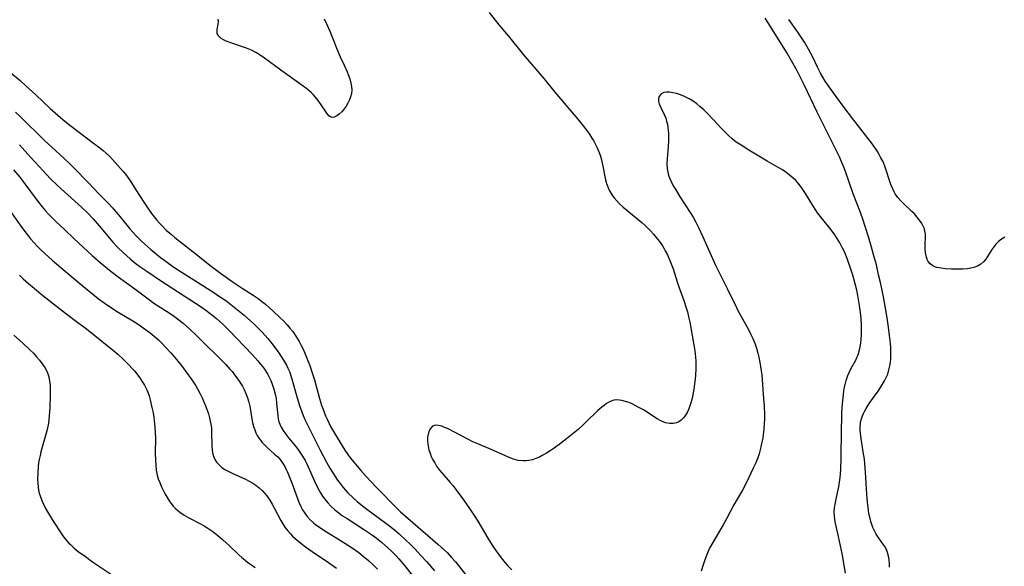
# Model space of a CAD drawing. Units: inches. Extents: x 2044446 to 2049866, y 205735 to 211150.
# Drawn here: x 2044760 to 2044927, y 207965 to 208058 of the extents above; entities that cross this region are included whole.
import ezdxf

# ---------------------------------------------------------------- set-up
doc = ezdxf.new("R2010")
doc.units = ezdxf.units.IN
doc.header["$MEASUREMENT"] = 0
doc.layers.add('c_33_T13S_R18E', color=78, linetype='Continuous')

msp = doc.modelspace()

# ---------------------------------------------------------------- linework, layer by layer
at = {"layer": 'c_33_T13S_R18E'}
for points, elevation in [([(2044758.67, 208032.31), (2044759.71, 208031.06), (2044760.4, 208030.17), (2044762.66, 208027.1), (2044763.52, 208026.02), (2044764.09, 208025.35), (2044764.61, 208024.79), (2044765.21, 208024.18), (2044765.82, 208023.58), (2044767.38, 208022.13), (2044768.91, 208020.65), (2044770.51, 208019.15), (2044772.02, 208017.78), (2044773.43, 208016.57), (2044775.28, 208015.05), (2044776.46, 208014.13), (2044779.28, 208012.07), (2044781.55, 208010.36), (2044782.56, 208009.67), (2044784.68, 208008.3), (2044785.83, 208007.53), (2044786.59, 208006.97), (2044787.52, 208006.23), (2044788.72, 208005.18), (2044789.81, 208004.15), (2044794.77, 207999.23), (2044795.5, 207998.43), (2044795.87, 207998), (2044796.47, 207997.24), (2044796.85, 207996.73), (2044797.2, 207996.21), (2044797.61, 207995.53), (2044797.92, 207994.94), (2044798.23, 207994.26), (2044798.48, 207993.56), (2044798.7, 207992.81), (2044798.86, 207992.11), (2044799.21, 207989.95), (2044799.34, 207989.31), (2044799.5, 207988.69), (2044799.71, 207988.1), (2044799.92, 207987.59), (2044800.15, 207987.13), (2044800.42, 207986.69), (2044800.7, 207986.31), (2044800.95, 207986.01), (2044801.36, 207985.57), (2044801.79, 207985.16), (2044803.11, 207983.98), (2044803.64, 207983.48), (2044804.04, 207983.03), (2044804.4, 207982.56), (2044804.85, 207981.84), (2044805.08, 207981.36), (2044805.3, 207980.87), (2044806.07, 207978.89), (2044807.22, 207975.81), (2044807.55, 207975.06), (2044807.84, 207974.5), (2044808.23, 207973.9), (2044808.67, 207973.33), (2044809.18, 207972.78), (2044809.73, 207972.26), (2044810.11, 207971.95), (2044810.55, 207971.63), (2044811.48, 207971.01), (2044814.6, 207969.1), (2044816.13, 207968.11), (2044817.45, 207967.2), (2044818.2, 207966.63), (2044819.11, 207965.86), (2044820.01, 207965.01), (2044820.61, 207964.38)], 886), ([(2044757.53, 208026.17), (2044759.91, 208022.74), (2044760.8, 208021.54), (2044761.18, 208021.06), (2044761.56, 208020.59), (2044762.16, 208019.9), (2044762.67, 208019.35), (2044763.15, 208018.87), (2044764.02, 208018.06), (2044765.23, 208016.98), (2044767.44, 208015.07), (2044770.29, 208012.72), (2044772.42, 208010.93), (2044773.11, 208010.38), (2044774.06, 208009.68), (2044775.17, 208008.94), (2044776.47, 208008.14), (2044778.95, 208006.65), (2044780.06, 208005.94), (2044780.75, 208005.46), (2044781.9, 208004.6), (2044782.62, 208004.02), (2044783.32, 208003.39), (2044784, 208002.73), (2044784.49, 208002.22), (2044785.44, 208001.17), (2044786.38, 208000.07), (2044787.35, 207998.86), (2044788.41, 207997.47), (2044788.89, 207996.79), (2044789.35, 207996.11), (2044789.67, 207995.58), (2044789.98, 207995.05), (2044790.43, 207994.21), (2044790.75, 207993.54), (2044791.05, 207992.86), (2044791.34, 207992.18), (2044791.62, 207991.45), (2044791.84, 207990.8), (2044792.02, 207990.14), (2044792.15, 207989.59), (2044792.25, 207989.05), (2044792.33, 207988.41), (2044792.37, 207987.78), (2044792.42, 207985.39), (2044792.45, 207984.76), (2044792.53, 207984.16), (2044792.67, 207983.59), (2044792.92, 207983.05), (2044793.23, 207982.59), (2044793.61, 207982.17), (2044794.14, 207981.71), (2044794.73, 207981.31), (2044795.21, 207981.04), (2044795.87, 207980.71), (2044798.12, 207979.7), (2044798.76, 207979.38), (2044799.38, 207979.03), (2044799.92, 207978.67), (2044800.46, 207978.23), (2044800.98, 207977.76), (2044801.38, 207977.32), (2044801.76, 207976.85), (2044802.27, 207976.14), (2044802.71, 207975.44), (2044803.11, 207974.71), (2044804.15, 207972.69), (2044804.5, 207972.09), (2044804.86, 207971.53), (2044805.28, 207970.97), (2044805.73, 207970.44), (2044806.16, 207970), (2044806.61, 207969.58), (2044807.27, 207969.02), (2044808.35, 207968.19), (2044809.47, 207967.38), (2044812.3, 207965.52), (2044813.66, 207964.58)], 888), ([(2044758.72, 208004.21), (2044760.21, 208002.9), (2044761.45, 208001.72), (2044762.03, 208001.13), (2044762.57, 208000.53), (2044763.09, 207999.92), (2044763.55, 207999.33), (2044763.97, 207998.72), (2044764.21, 207998.3), (2044764.43, 207997.82), (2044764.66, 207997.1), (2044764.8, 207996.37), (2044764.88, 207995.62), (2044764.91, 207995.12), (2044764.92, 207993.91), (2044764.84, 207991.9), (2044764.73, 207990.45), (2044764.58, 207989.25), (2044764.36, 207988.17), (2044764.21, 207987.53), (2044763.33, 207984.37), (2044763.17, 207983.72), (2044763.03, 207983.07), (2044762.93, 207982.46), (2044762.86, 207981.84), (2044762.78, 207980.79), (2044762.76, 207979.63), (2044762.78, 207979.1), (2044762.84, 207978.36), (2044762.92, 207977.84), (2044763.04, 207977.33), (2044763.23, 207976.68), (2044763.48, 207976.05), (2044763.75, 207975.44), (2044764.05, 207974.85), (2044764.6, 207973.85), (2044765.51, 207972.38), (2044766.69, 207970.58), (2044767.18, 207969.9), (2044767.69, 207969.25), (2044768.05, 207968.84), (2044768.33, 207968.56), (2044768.98, 207967.97), (2044769.67, 207967.42), (2044770.88, 207966.52), (2044772.12, 207965.65), (2044775.65, 207963.24)], 892)]:
    msp.add_lwpolyline(points, dxfattribs=dict(at, elevation=elevation))
for points in [[(2044839.6, 208059.12, 878), (2044841.29, 208057.01, 878), (2044842.91, 208055.07, 878), (2044845.49, 208051.88, 878), (2044848.91, 208047.87, 878), (2044850.83, 208045.55, 878), (2044854.94, 208040.69, 878), (2044855.42, 208040.1, 878), (2044856.24, 208039.01, 878), (2044856.7, 208038.37, 878), (2044857.13, 208037.71, 878), (2044857.38, 208037.3, 878), (2044857.81, 208036.51, 878), (2044858.02, 208036.07, 878), (2044858.34, 208035.3, 878), (2044858.57, 208034.66, 878), (2044858.76, 208034.01, 878), (2044858.89, 208033.48, 878), (2044858.99, 208032.96, 878), (2044859.31, 208031.22, 878), (2044859.45, 208030.61, 878), (2044859.62, 208030.02, 878), (2044859.82, 208029.44, 878), (2044860.01, 208028.99, 878), (2044860.23, 208028.56, 878), (2044860.55, 208028.04, 878), (2044860.91, 208027.55, 878), (2044861.36, 208027.04, 878), (2044861.84, 208026.55, 878), (2044862.46, 208026, 878), (2044865.64, 208023.35, 878), (2044866.2, 208022.86, 878), (2044866.66, 208022.42, 878), (2044867.12, 208021.94, 878), (2044867.61, 208021.4, 878), (2044868.07, 208020.84, 878), (2044868.61, 208020.14, 878), (2044869.11, 208019.4, 878), (2044869.36, 208018.99, 878), (2044869.6, 208018.57, 878), (2044869.96, 208017.85, 878), (2044870.51, 208016.61, 878), (2044870.93, 208015.48, 878), (2044871.63, 208013.29, 878), (2044871.93, 208012.44, 878), (2044872.78, 208010.1, 878), (2044873.18, 208008.83, 878), (2044873.37, 208008.17, 878), (2044873.64, 208007.1, 878), (2044873.79, 208006.4, 878), (2044874.21, 208004.14, 878), (2044874.59, 208001.86, 878), (2044874.7, 208001.04, 878), (2044874.75, 208000.46, 878), (2044874.8, 207999.79, 878), (2044874.82, 207999.12, 878), (2044874.82, 207998.44, 878), (2044874.77, 207997.48, 878), (2044874.7, 207996.69, 878), (2044874.6, 207995.9, 878), (2044874.47, 207994.99, 878), (2044874.24, 207993.79, 878), (2044874.12, 207993.25, 878), (2044873.97, 207992.71, 878), (2044873.8, 207992.18, 878), (2044873.6, 207991.67, 878), (2044873.38, 207991.18, 878), (2044873.06, 207990.61, 878), (2044872.69, 207990.11, 878), (2044872.34, 207989.75, 878), (2044871.92, 207989.45, 878), (2044871.51, 207989.28, 878), (2044870.96, 207989.17, 878), (2044870.37, 207989.17, 878), (2044869.66, 207989.31, 878), (2044869.26, 207989.46, 878), (2044868.86, 207989.64, 878), (2044868.24, 207989.99, 878), (2044865.88, 207991.47, 878), (2044865.01, 207991.97, 878), (2044864.06, 207992.46, 878), (2044863.47, 207992.72, 878), (2044862.84, 207992.94, 878), (2044862.22, 207993.1, 878), (2044861.83, 207993.16, 878), (2044861.32, 207993.18, 878), (2044860.83, 207993.12, 878), (2044860.2, 207992.9, 878), (2044859.6, 207992.55, 878), (2044859.19, 207992.26, 878), (2044858.78, 207991.93, 878), (2044858.14, 207991.36, 878), (2044856.1, 207989.39, 878), (2044855.62, 207988.94, 878), (2044854.75, 207988.16, 878), (2044853.92, 207987.47, 878), (2044852.82, 207986.58, 878), (2044851.76, 207985.76, 878), (2044850.71, 207984.99, 878), (2044850.02, 207984.53, 878), (2044849.4, 207984.13, 878), (2044848.77, 207983.77, 878), (2044848.17, 207983.46, 878), (2044847.58, 207983.21, 878), (2044846.98, 207983.01, 878), (2044846.38, 207982.87, 878), (2044845.91, 207982.81, 878), (2044845.44, 207982.8, 878), (2044844.58, 207982.9, 878), (2044843.79, 207983.11, 878), (2044843.01, 207983.39, 878), (2044842.27, 207983.71, 878), (2044839.95, 207984.76, 878), (2044837.68, 207985.71, 878), (2044836.85, 207986.07, 878), (2044835.97, 207986.5, 878), (2044833.83, 207987.64, 878), (2044832.51, 207988.3, 878), (2044832.04, 207988.51, 878), (2044831.59, 207988.7, 878), (2044831.02, 207988.86, 878), (2044830.48, 207988.88, 878), (2044830, 207988.7, 878), (2044829.62, 207988.34, 878), (2044829.39, 207987.92, 878), (2044829.22, 207987.38, 878), (2044829.14, 207986.83, 878), (2044829.13, 207986.24, 878), (2044829.18, 207985.65, 878), (2044829.29, 207985.06, 878), (2044829.38, 207984.69, 878), (2044829.56, 207984.13, 878), (2044829.78, 207983.57, 878), (2044830.05, 207982.99, 878), (2044830.35, 207982.46, 878), (2044830.68, 207981.94, 878), (2044831.2, 207981.23, 878), (2044831.58, 207980.77, 878), (2044832.99, 207979.15, 878), (2044833.48, 207978.56, 878), (2044833.96, 207977.95, 878), (2044835.27, 207976.16, 878), (2044836.27, 207974.72, 878), (2044837.06, 207973.53, 878), (2044837.67, 207972.55, 878), (2044839.42, 207969.64, 878), (2044840.26, 207968.31, 878), (2044841.18, 207967, 878), (2044841.88, 207966.05, 878), (2044842.37, 207965.44, 878), (2044842.73, 207965.04, 878), (2044843.49, 207964.26, 878)], [(2044811.55, 208058.02, 880), (2044812, 208057.07, 880), (2044812.48, 208055.93, 880), (2044813.27, 208053.91, 880), (2044813.63, 208053.02, 880), (2044814.27, 208051.58, 880), (2044814.95, 208050.14, 880), (2044815.48, 208048.98, 880), (2044815.65, 208048.54, 880), (2044815.9, 208047.8, 880), (2044816.1, 208047.08, 880), (2044816.21, 208046.48, 880), (2044816.25, 208045.9, 880), (2044816.18, 208045.33, 880), (2044816.04, 208044.76, 880), (2044815.83, 208044.21, 880), (2044815.56, 208043.67, 880), (2044815.26, 208043.16, 880), (2044814.93, 208042.7, 880), (2044814.58, 208042.28, 880), (2044814.1, 208041.79, 880), (2044813.72, 208041.49, 880), (2044813.25, 208041.26, 880), (2044812.91, 208041.22, 880), (2044812.61, 208041.34, 880), (2044812.36, 208041.53, 880), (2044811.99, 208041.96, 880), (2044810.91, 208043.58, 880), (2044810.51, 208044.14, 880), (2044810.01, 208044.76, 880), (2044809.68, 208045.13, 880), (2044809.32, 208045.5, 880), (2044809.01, 208045.78, 880), (2044808.61, 208046.12, 880), (2044807.99, 208046.59, 880), (2044805.56, 208048.26, 880), (2044804.14, 208049.26, 880), (2044801.39, 208051.31, 880), (2044800.48, 208051.95, 880), (2044799.9, 208052.3, 880), (2044799.18, 208052.66, 880), (2044798.32, 208053.01, 880), (2044795.81, 208053.88, 880), (2044794.86, 208054.23, 880), (2044794.42, 208054.43, 880), (2044794.03, 208054.65, 880), (2044793.6, 208055.04, 880), (2044793.35, 208055.51, 880), (2044793.31, 208055.86, 880), (2044793.33, 208056.23, 880), (2044793.47, 208057.1, 880), (2044793.53, 208057.59, 880), (2044793.52, 208057.97, 880)], [(2044907.79, 207964.75, 878), (2044907.77, 207965.31, 878), (2044907.71, 207965.97, 878), (2044907.61, 207966.6, 878), (2044907.46, 207967.2, 878), (2044907.25, 207967.73, 878), (2044906.97, 207968.24, 878), (2044906.64, 207968.72, 878), (2044905.83, 207969.85, 878), (2044905.52, 207970.36, 878), (2044905.23, 207970.89, 878), (2044904.96, 207971.49, 878), (2044904.77, 207971.99, 878), (2044904.6, 207972.52, 878), (2044904.47, 207973.02, 878), (2044904.33, 207973.63, 878), (2044904.22, 207974.24, 878), (2044904.13, 207974.93, 878), (2044904.04, 207975.74, 878), (2044903.94, 207977.16, 878), (2044903.71, 207980.88, 878), (2044903.58, 207982.39, 878), (2044903.5, 207983.12, 878), (2044903.32, 207984.33, 878), (2044902.94, 207986.63, 878), (2044902.82, 207987.49, 878), (2044902.78, 207988.09, 878), (2044902.78, 207988.69, 878), (2044902.82, 207989.06, 878), (2044902.87, 207989.42, 878), (2044903, 207989.95, 878), (2044903.17, 207990.46, 878), (2044903.36, 207990.88, 878), (2044903.57, 207991.3, 878), (2044903.8, 207991.72, 878), (2044904.34, 207992.56, 878), (2044905.04, 207993.59, 878), (2044905.84, 207994.7, 878), (2044906.24, 207995.27, 878), (2044906.6, 207995.84, 878), (2044906.93, 207996.41, 878), (2044907.22, 207996.99, 878), (2044907.47, 207997.59, 878), (2044907.69, 207998.29, 878), (2044907.89, 207999.23, 878), (2044907.99, 208000.1, 878), (2044908.02, 208001.17, 878), (2044907.99, 208002.07, 878), (2044907.94, 208002.8, 878), (2044907.8, 208004.15, 878), (2044907.62, 208005.55, 878), (2044907.38, 208007.13, 878), (2044907.1, 208008.78, 878), (2044906.73, 208010.73, 878), (2044906.22, 208013.16, 878), (2044905.93, 208014.49, 878), (2044905.54, 208016.14, 878), (2044905.14, 208017.68, 878), (2044904.73, 208019.16, 878), (2044904.2, 208020.94, 878), (2044903.65, 208022.7, 878), (2044903.31, 208023.77, 878), (2044902.86, 208025.09, 878), (2044901.61, 208028.27, 878), (2044900.28, 208032.07, 878), (2044900.01, 208032.78, 878), (2044899.5, 208034, 878), (2044899.24, 208034.55, 878), (2044898.18, 208036.68, 878), (2044897.02, 208039.09, 878), (2044895.48, 208042.15, 878), (2044893.28, 208046.77, 878), (2044892.05, 208049.16, 878), (2044891.12, 208050.88, 878), (2044890.37, 208052.19, 878), (2044888.83, 208054.59, 878), (2044887.25, 208057.15, 878), (2044886.62, 208058.11, 878)], [(2044927.39, 208020.9, 880), (2044926.85, 208020.56, 880), (2044926.35, 208020.16, 880), (2044925.89, 208019.71, 880), (2044925.53, 208019.25, 880), (2044925.21, 208018.75, 880), (2044924.49, 208017.57, 880), (2044924.18, 208017.13, 880), (2044923.84, 208016.73, 880), (2044923.33, 208016.27, 880), (2044922.76, 208015.95, 880), (2044922.14, 208015.72, 880), (2044921.6, 208015.59, 880), (2044921.03, 208015.49, 880), (2044920.26, 208015.43, 880), (2044919.65, 208015.41, 880), (2044918.34, 208015.45, 880), (2044917.34, 208015.51, 880), (2044916.55, 208015.58, 880), (2044915.82, 208015.71, 880), (2044915.47, 208015.83, 880), (2044915.15, 208015.98, 880), (2044914.69, 208016.34, 880), (2044914.39, 208016.74, 880), (2044914.21, 208017.09, 880), (2044914.07, 208017.47, 880), (2044913.92, 208018.19, 880), (2044913.86, 208018.95, 880), (2044913.87, 208019.66, 880), (2044913.92, 208020.8, 880), (2044913.91, 208021.38, 880), (2044913.82, 208021.9, 880), (2044913.71, 208022.3, 880), (2044913.53, 208022.73, 880), (2044913.22, 208023.29, 880), (2044912.85, 208023.84, 880), (2044912.46, 208024.34, 880), (2044912.02, 208024.82, 880), (2044911.59, 208025.26, 880), (2044910.1, 208026.65, 880), (2044909.63, 208027.12, 880), (2044909.19, 208027.63, 880), (2044908.77, 208028.23, 880), (2044908.57, 208028.57, 880), (2044908.27, 208029.19, 880), (2044908.01, 208029.83, 880), (2044907.78, 208030.5, 880), (2044907.28, 208032.08, 880), (2044906.98, 208032.96, 880), (2044906.81, 208033.39, 880), (2044906.62, 208033.82, 880), (2044906.33, 208034.38, 880), (2044906.02, 208034.93, 880), (2044905.71, 208035.43, 880), (2044904.87, 208036.68, 880), (2044904.11, 208037.72, 880), (2044901.73, 208040.75, 880), (2044899.72, 208043.38, 880), (2044897.22, 208046.85, 880), (2044896.85, 208047.4, 880), (2044896.44, 208048.07, 880), (2044896.06, 208048.76, 880), (2044895.54, 208049.79, 880), (2044894.71, 208051.49, 880), (2044893.99, 208052.86, 880), (2044893.31, 208054.02, 880), (2044892.88, 208054.7, 880), (2044892.16, 208055.77, 880), (2044890.67, 208057.92, 880)], [(2044758.14, 208048.9, 880), (2044759.77, 208047.5, 880), (2044760.76, 208046.62, 880), (2044762.43, 208045.1, 880), (2044764.92, 208042.75, 880), (2044767.05, 208040.89, 880), (2044768.26, 208039.92, 880), (2044772.28, 208036.89, 880), (2044773.33, 208036.08, 880), (2044773.89, 208035.63, 880), (2044774.43, 208035.15, 880), (2044774.97, 208034.64, 880), (2044775.49, 208034.1, 880), (2044776.43, 208033.08, 880), (2044777.3, 208032.07, 880), (2044777.7, 208031.57, 880), (2044778.56, 208030.38, 880), (2044779.39, 208029.11, 880), (2044780.93, 208026.67, 880), (2044781.39, 208025.98, 880), (2044782.16, 208024.89, 880), (2044782.59, 208024.33, 880), (2044783.03, 208023.79, 880), (2044783.49, 208023.26, 880), (2044783.88, 208022.84, 880), (2044784.63, 208022.09, 880), (2044785.52, 208021.31, 880), (2044786.09, 208020.84, 880), (2044790.01, 208017.75, 880), (2044791.5, 208016.54, 880), (2044792.3, 208015.92, 880), (2044793.91, 208014.74, 880), (2044795.85, 208013.34, 880), (2044797.55, 208012.21, 880), (2044799.43, 208011.01, 880), (2044800.28, 208010.43, 880), (2044800.86, 208010, 880), (2044801.53, 208009.47, 880), (2044802.19, 208008.91, 880), (2044802.87, 208008.29, 880), (2044804.01, 208007.23, 880), (2044804.63, 208006.62, 880), (2044805.23, 208005.98, 880), (2044805.72, 208005.41, 880), (2044806.18, 208004.82, 880), (2044806.73, 208004.03, 880), (2044807.28, 208003.1, 880), (2044807.63, 208002.45, 880), (2044807.95, 208001.81, 880), (2044808.25, 208001.15, 880), (2044808.84, 207999.72, 880), (2044809.09, 207999.05, 880), (2044809.45, 207997.99, 880), (2044809.87, 207996.6, 880), (2044810.74, 207993.43, 880), (2044811.1, 207992.27, 880), (2044811.29, 207991.73, 880), (2044811.78, 207990.48, 880), (2044812.08, 207989.79, 880), (2044812.64, 207988.65, 880), (2044813.46, 207987.23, 880), (2044814.6, 207985.38, 880), (2044815.08, 207984.62, 880), (2044815.58, 207983.88, 880), (2044815.99, 207983.31, 880), (2044816.56, 207982.59, 880), (2044817.14, 207981.89, 880), (2044817.76, 207981.18, 880), (2044818.7, 207980.15, 880), (2044820.47, 207978.27, 880), (2044821.51, 207977.19, 880), (2044822.94, 207975.73, 880), (2044823.95, 207974.72, 880), (2044824.56, 207974.14, 880), (2044827.46, 207971.59, 880), (2044830.9, 207968.64, 880), (2044831.54, 207968.06, 880), (2044832.45, 207967.2, 880), (2044833.22, 207966.4, 880), (2044833.88, 207965.66, 880), (2044834.36, 207965.08, 880), (2044835.85, 207963.22, 880)], [(2044900.3, 207963.72, 876), (2044899.7, 207967.06, 876), (2044899.45, 207968.38, 876), (2044899.1, 207969.95, 876), (2044898.68, 207971.7, 876), (2044898.57, 207972.24, 876), (2044898.47, 207972.83, 876), (2044898.4, 207973.48, 876), (2044898.37, 207974.14, 876), (2044898.42, 207974.79, 876), (2044898.51, 207975.45, 876), (2044898.62, 207976.01, 876), (2044898.99, 207977.67, 876), (2044899.14, 207978.42, 876), (2044899.26, 207979.19, 876), (2044899.36, 207979.96, 876), (2044899.47, 207981.31, 876), (2044899.55, 207983.38, 876), (2044899.6, 207988.08, 876), (2044899.65, 207990.22, 876), (2044899.69, 207991.05, 876), (2044899.79, 207992.54, 876), (2044899.93, 207994.03, 876), (2044900.03, 207994.77, 876), (2044900.18, 207995.57, 876), (2044900.39, 207996.46, 876), (2044900.68, 207997.32, 876), (2044900.9, 207997.85, 876), (2044901.21, 207998.47, 876), (2044902.02, 207999.96, 876), (2044902.23, 208000.41, 876), (2044902.42, 208000.86, 876), (2044902.62, 208001.45, 876), (2044902.81, 208002.23, 876), (2044902.91, 208002.86, 876), (2044902.97, 208003.5, 876), (2044903.02, 208004.24, 876), (2044903.03, 208004.89, 876), (2044903.02, 208005.72, 876), (2044902.93, 208007.16, 876), (2044902.8, 208008.43, 876), (2044902.69, 208009.24, 876), (2044902.4, 208010.95, 876), (2044902.22, 208011.84, 876), (2044902.01, 208012.72, 876), (2044901.73, 208013.81, 876), (2044901.54, 208014.43, 876), (2044901.16, 208015.62, 876), (2044900.56, 208017.26, 876), (2044900.16, 208018.24, 876), (2044899.8, 208019.02, 876), (2044899.34, 208019.9, 876), (2044899.06, 208020.38, 876), (2044898.77, 208020.82, 876), (2044898.46, 208021.26, 876), (2044897.83, 208022.11, 876), (2044896.21, 208024.14, 876), (2044895.54, 208025, 876), (2044895.22, 208025.47, 876), (2044894.7, 208026.28, 876), (2044893.5, 208028.32, 876), (2044893.05, 208029, 876), (2044892.65, 208029.53, 876), (2044892.23, 208030.04, 876), (2044891.81, 208030.49, 876), (2044891.36, 208030.93, 876), (2044890.77, 208031.44, 876), (2044890.13, 208031.93, 876), (2044889.55, 208032.31, 876), (2044888.95, 208032.68, 876), (2044886.95, 208033.81, 876), (2044883.82, 208035.68, 876), (2044882.5, 208036.5, 876), (2044881.68, 208037.06, 876), (2044880.98, 208037.62, 876), (2044880.37, 208038.15, 876), (2044879.78, 208038.72, 876), (2044879.12, 208039.39, 876), (2044878.47, 208040.08, 876), (2044876.83, 208041.88, 876), (2044876.18, 208042.51, 876), (2044875.5, 208043.12, 876), (2044874.99, 208043.53, 876), (2044874.35, 208043.99, 876), (2044873.69, 208044.4, 876), (2044872.87, 208044.82, 876), (2044872.18, 208045.1, 876), (2044871.52, 208045.31, 876), (2044870.91, 208045.45, 876), (2044870.34, 208045.53, 876), (2044869.81, 208045.54, 876), (2044869.39, 208045.47, 876), (2044868.92, 208045.27, 876), (2044868.55, 208044.81, 876), (2044868.46, 208044.39, 876), (2044868.48, 208044, 876), (2044868.57, 208043.58, 876), (2044868.74, 208043.15, 876), (2044869.43, 208041.73, 876), (2044869.68, 208041.12, 876), (2044869.84, 208040.61, 876), (2044869.97, 208040.09, 876), (2044870.07, 208039.49, 876), (2044870.15, 208038.59, 876), (2044870.17, 208037.95, 876), (2044870.16, 208037.3, 876), (2044870.09, 208036.23, 876), (2044869.91, 208034.27, 876), (2044869.88, 208033.36, 876), (2044869.94, 208032.5, 876), (2044870.09, 208031.67, 876), (2044870.21, 208031.25, 876), (2044870.55, 208030.43, 876), (2044870.97, 208029.62, 876), (2044871.38, 208028.9, 876), (2044872.04, 208027.83, 876), (2044873.82, 208025.09, 876), (2044874.33, 208024.25, 876), (2044874.8, 208023.4, 876), (2044875.25, 208022.54, 876), (2044876, 208020.95, 876), (2044878.08, 208016.25, 876), (2044878.65, 208015.06, 876), (2044880.22, 208012.03, 876), (2044881.72, 208008.88, 876), (2044881.97, 208008.38, 876), (2044882.52, 208007.36, 876), (2044883.76, 208005.19, 876), (2044884.19, 208004.34, 876), (2044884.5, 208003.66, 876), (2044884.83, 208002.83, 876), (2044885.12, 208001.98, 876), (2044885.36, 208001.12, 876), (2044885.53, 208000.46, 876), (2044885.72, 207999.56, 876), (2044885.84, 207998.86, 876), (2044885.94, 207998.15, 876), (2044886.02, 207997.46, 876), (2044886.35, 207993.36, 876), (2044886.43, 207992.15, 876), (2044886.49, 207990.57, 876), (2044886.49, 207989.94, 876), (2044886.46, 207989.17, 876), (2044886.39, 207988.23, 876), (2044886.27, 207987.26, 876), (2044886.19, 207986.72, 876), (2044885.96, 207985.49, 876), (2044885.77, 207984.7, 876), (2044885.57, 207984.01, 876), (2044885.35, 207983.34, 876), (2044885.01, 207982.5, 876), (2044884.59, 207981.6, 876), (2044883.43, 207979.15, 876), (2044882.76, 207977.84, 876), (2044882.44, 207977.27, 876), (2044881.3, 207975.31, 876), (2044880.05, 207972.98, 876), (2044879.48, 207971.94, 876), (2044877.68, 207968.94, 876), (2044877.16, 207967.96, 876), (2044876.67, 207966.87, 876), (2044876.28, 207965.83, 876), (2044876.04, 207965.12, 876), (2044875.73, 207964.07, 876)], [(2044759.01, 208042.15, 882), (2044759.72, 208041.47, 882), (2044764, 208037.28, 882), (2044765.19, 208036.19, 882), (2044767.3, 208034.27, 882), (2044768.25, 208033.35, 882), (2044768.92, 208032.67, 882), (2044771.39, 208030.13, 882), (2044773.16, 208028.27, 882), (2044774.82, 208026.58, 882), (2044775.5, 208025.87, 882), (2044776.15, 208025.14, 882), (2044776.55, 208024.66, 882), (2044778.47, 208022.29, 882), (2044778.98, 208021.7, 882), (2044779.57, 208021.07, 882), (2044780.45, 208020.2, 882), (2044781, 208019.7, 882), (2044782.04, 208018.79, 882), (2044783.68, 208017.44, 882), (2044784.39, 208016.88, 882), (2044785.53, 208016.05, 882), (2044786.11, 208015.66, 882), (2044787.2, 208014.95, 882), (2044792.74, 208011.46, 882), (2044793.56, 208010.92, 882), (2044794.77, 208010.07, 882), (2044796.22, 208008.96, 882), (2044797.89, 208007.62, 882), (2044799, 208006.65, 882), (2044799.48, 208006.2, 882), (2044800.4, 208005.29, 882), (2044800.97, 208004.7, 882), (2044801.92, 208003.64, 882), (2044802.88, 208002.48, 882), (2044803.65, 208001.44, 882), (2044804.34, 208000.42, 882), (2044804.79, 207999.68, 882), (2044805.1, 207999.1, 882), (2044805.37, 207998.56, 882), (2044805.62, 207998, 882), (2044805.99, 207996.96, 882), (2044806.95, 207993.53, 882), (2044807.35, 207992.25, 882), (2044807.72, 207991.17, 882), (2044807.97, 207990.53, 882), (2044808.25, 207989.88, 882), (2044808.87, 207988.61, 882), (2044810.85, 207984.65, 882), (2044811.91, 207982.61, 882), (2044812.5, 207981.57, 882), (2044813.01, 207980.76, 882), (2044813.81, 207979.56, 882), (2044814.24, 207978.96, 882), (2044814.8, 207978.26, 882), (2044815.58, 207977.39, 882), (2044816.47, 207976.53, 882), (2044817.16, 207975.92, 882), (2044817.78, 207975.4, 882), (2044818.81, 207974.59, 882), (2044819.9, 207973.78, 882), (2044821.81, 207972.39, 882), (2044822.93, 207971.53, 882), (2044823.57, 207971.02, 882), (2044824.28, 207970.42, 882), (2044825.52, 207969.27, 882), (2044826.11, 207968.7, 882), (2044827.02, 207967.77, 882), (2044827.94, 207966.8, 882), (2044828.99, 207965.66, 882), (2044830.32, 207964.13, 882)], [(2044759.69, 208036.57, 884), (2044761.53, 208034.5, 884), (2044762.4, 208033.55, 884), (2044764.27, 208031.52, 884), (2044764.95, 208030.82, 884), (2044766.03, 208029.78, 884), (2044766.74, 208029.12, 884), (2044770.25, 208025.97, 884), (2044771.26, 208025, 884), (2044772.23, 208023.98, 884), (2044773.26, 208022.81, 884), (2044774.99, 208020.72, 884), (2044775.58, 208020.03, 884), (2044776.19, 208019.36, 884), (2044776.58, 208018.96, 884), (2044777.25, 208018.31, 884), (2044777.93, 208017.68, 884), (2044778.51, 208017.18, 884), (2044779.53, 208016.35, 884), (2044780.15, 208015.89, 884), (2044781.32, 208015.07, 884), (2044783.67, 208013.5, 884), (2044789.66, 208009.65, 884), (2044790.42, 208009.13, 884), (2044791.37, 208008.45, 884), (2044792.14, 208007.87, 884), (2044793.21, 208007.02, 884), (2044793.79, 208006.51, 884), (2044794.3, 208006.05, 884), (2044795.33, 208005.04, 884), (2044799.32, 208000.86, 884), (2044800.27, 207999.83, 884), (2044800.67, 207999.35, 884), (2044801.05, 207998.85, 884), (2044801.36, 207998.42, 884), (2044801.65, 207997.97, 884), (2044801.92, 207997.51, 884), (2044802.17, 207997.04, 884), (2044802.45, 207996.46, 884), (2044802.7, 207995.87, 884), (2044802.99, 207995.04, 884), (2044803.21, 207994.17, 884), (2044803.35, 207993.4, 884), (2044803.45, 207992.63, 884), (2044803.63, 207990.52, 884), (2044803.71, 207989.96, 884), (2044803.83, 207989.47, 884), (2044803.98, 207989.04, 884), (2044804.22, 207988.54, 884), (2044804.55, 207987.99, 884), (2044804.94, 207987.44, 884), (2044805.49, 207986.74, 884), (2044806.64, 207985.33, 884), (2044807.04, 207984.82, 884), (2044807.41, 207984.3, 884), (2044807.87, 207983.6, 884), (2044808.29, 207982.87, 884), (2044808.51, 207982.44, 884), (2044808.81, 207981.81, 884), (2044809.88, 207979.37, 884), (2044810.47, 207978.15, 884), (2044810.92, 207977.36, 884), (2044811.26, 207976.82, 884), (2044811.63, 207976.31, 884), (2044812.14, 207975.68, 884), (2044812.7, 207975.09, 884), (2044813.38, 207974.47, 884), (2044814.02, 207973.96, 884), (2044814.68, 207973.49, 884), (2044815.43, 207972.99, 884), (2044818.26, 207971.22, 884), (2044819.41, 207970.43, 884), (2044820.15, 207969.89, 884), (2044821.3, 207968.98, 884), (2044822.4, 207968.02, 884), (2044822.88, 207967.57, 884), (2044823.8, 207966.64, 884), (2044824.24, 207966.17, 884), (2044825.2, 207965.04, 884), (2044826.52, 207963.35, 884)], [(2044759.66, 208014.42, 890), (2044760.31, 208013.81, 890), (2044761.23, 208012.99, 890), (2044762.15, 208012.2, 890), (2044763.37, 208011.2, 890), (2044765.44, 208009.53, 890), (2044767.49, 208007.94, 890), (2044769.63, 208006.37, 890), (2044770.84, 208005.47, 890), (2044771.92, 208004.61, 890), (2044775.74, 208001.52, 890), (2044776.4, 208000.96, 890), (2044777.4, 208000.06, 890), (2044778.36, 207999.1, 890), (2044778.82, 207998.6, 890), (2044779.29, 207998.05, 890), (2044779.75, 207997.48, 890), (2044780.15, 207996.94, 890), (2044780.52, 207996.39, 890), (2044780.96, 207995.67, 890), (2044781.34, 207994.92, 890), (2044781.5, 207994.52, 890), (2044781.72, 207993.88, 890), (2044781.91, 207993.22, 890), (2044782.22, 207991.88, 890), (2044782.4, 207990.98, 890), (2044782.52, 207990.27, 890), (2044782.67, 207989.13, 890), (2044782.72, 207988.6, 890), (2044782.78, 207987.66, 890), (2044782.81, 207986.73, 890), (2044782.79, 207984.13, 890), (2044782.8, 207982.95, 890), (2044782.86, 207982.09, 890), (2044782.95, 207981.23, 890), (2044783.12, 207980.4, 890), (2044783.3, 207979.77, 890), (2044783.54, 207979.12, 890), (2044783.81, 207978.49, 890), (2044784.14, 207977.81, 890), (2044784.49, 207977.14, 890), (2044784.81, 207976.58, 890), (2044785.29, 207975.83, 890), (2044785.83, 207975.13, 890), (2044786.17, 207974.76, 890), (2044786.94, 207974.09, 890), (2044787.68, 207973.58, 890), (2044788.47, 207973.12, 890), (2044790.48, 207972.08, 890), (2044791.09, 207971.75, 890), (2044791.74, 207971.35, 890), (2044792.57, 207970.78, 890), (2044793.41, 207970.12, 890), (2044794.28, 207969.37, 890), (2044795.36, 207968.4, 890), (2044797.02, 207966.82, 890), (2044797.53, 207966.36, 890), (2044798.07, 207965.9, 890), (2044798.52, 207965.54, 890), (2044799.14, 207965.1, 890), (2044799.79, 207964.69, 890)]]:
    msp.add_polyline3d(points, dxfattribs=at)

doc.saveas('drawing.dxf')
